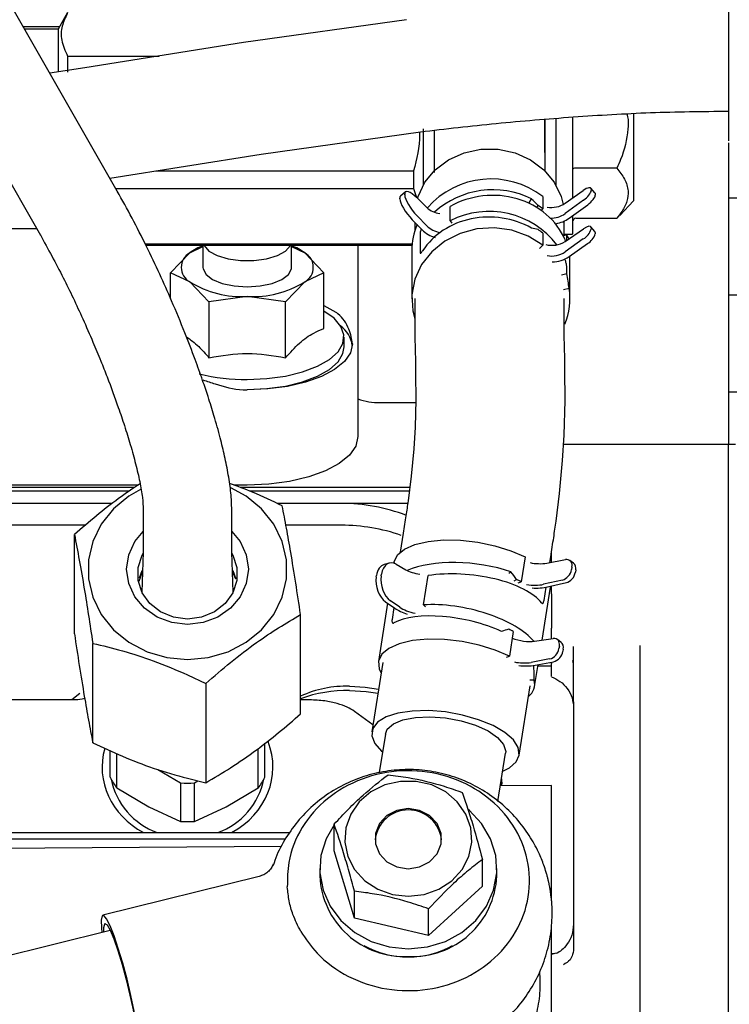
# Model space of a CAD drawing. Units: inches. Extents: x 4 to 301, y -220 to 193.
# Drawn here: x 61 to 64, y -167 to -163 of the extents above; entities that cross this region are included whole.
import ezdxf

# ---------------------------------------------------------------- set-up
doc = ezdxf.new("R2010")
doc.units = ezdxf.units.IN
doc.header["$MEASUREMENT"] = 0

msp = doc.modelspace()

# ---------------------------------------------------------------- linework, layer by layer
at = {"color": 7, "linetype": 'Continuous', "lineweight": 25, "ltscale": 18}
for p, q in [((61.8072, -163.3828), (59.9456, -160.129)), ((59.638, -160.305), (61.4997, -163.5588)), ((61.6089, -162.6691), (61.5705, -162.7356)), ((62.9658, -162.6973), (62.3128, -162.789)), ((61.4307, -162.7247), (61.5768, -162.7247)), ((61.5705, -162.7356), (61.4369, -162.7356)), ((61.5705, -162.7356), (61.5705, -162.9028)), ((62.3128, -162.789), (61.6774, -162.8904)), ((61.6089, -162.8428), (61.6089, -162.9073)), ((61.6089, -162.8428), (61.9753, -162.8428)), ((61.6774, -162.8904), (61.5378, -162.9118)), ((63.5193, -163.2288), (63.5193, -163.0955)), ((63.5636, -163.0919), (63.5636, -163.3589)), ((63.6301, -163.0859), (63.6301, -163.4105)), ((63.8737, -163.0718), (63.8737, -163.4221)), ((62.3838, -163.2352), (63.0208, -163.1457)), ((63.0321, -163.1342), (63.0321, -163.3589)), ((63.0764, -163.1395), (63.0764, -163.2301)), ((64.2546, -163.1893), (64.2546, -163.4114)), ((61.778, -163.3318), (62.3838, -163.2352)), ((61.962, -163.3024), (62.9938, -163.3024)), ((62.9938, -163.3024), (62.9938, -163.3723)), ((63.8072, -163.2911), (63.6434, -163.2911)), ((61.8012, -163.3723), (62.9938, -163.3723)), ((62.9938, -163.3723), (63.0051, -163.4081)), ((63.6, -163.4316), (63.6733, -163.3802)), ((63.7198, -163.3903), (63.7034, -163.3715)), ((63.7047, -163.3756), (63.7047, -163.3805)), ((62.9386, -163.4137), (62.9386, -163.4112)), ((62.9614, -163.3864), (62.9416, -163.4028)), ((62.9583, -163.3982), (62.9583, -163.3948)), ((63.0082, -163.4106), (63.0472, -163.4486)), ((63.4568, -163.4293), (63.4658, -163.4146)), ((63.5109, -163.4052), (63.5109, -163.4537)), ((63.6745, -163.4192), (63.6, -163.4731)), ((63.7211, -163.3944), (63.7211, -163.3989)), ((64.2546, -163.4114), (64.2546, -163.7997)), ((64.2989, -163.4114), (64.2546, -163.4114)), ((63.1401, -163.5018), (63.1401, -163.4445)), ((63.4866, -163.4484), (63.4921, -163.4401)), ((63.5045, -163.4604), (63.5109, -163.4537)), ((63.6164, -163.4915), (63.6909, -163.4376)), ((63.8188, -163.48), (63.8737, -163.4221)), ((62.9885, -163.4975), (63.0275, -163.5374)), ((63.0472, -163.5219), (63.0082, -163.4819)), ((63.6301, -163.4816), (63.6301, -163.555)), ((63.6434, -163.4913), (63.8072, -163.4913)), ((63.8072, -163.4913), (63.818, -163.4792)), ((61.2871, -163.5328), (61.4848, -163.5328)), ((62.9989, -163.5082), (62.9989, -163.5411)), ((63.1401, -163.5018), (63.1468, -163.5119)), ((63.5969, -163.5612), (63.5969, -163.503)), ((63.6, -163.5843), (63.6745, -163.5336)), ((63.7198, -163.545), (63.7034, -163.5258)), ((63.7047, -163.5298), (63.7047, -163.5348)), ((63.0198, -163.5513), (63.0198, -163.6288)), ((63.5109, -163.5508), (63.5109, -163.5994)), ((63.6068, -163.5586), (63.5927, -163.5624)), ((63.5969, -163.555), (63.6301, -163.555)), ((63.5999, -163.5782), (63.6024, -163.5838)), ((63.6733, -163.5743), (63.6, -163.6258)), ((63.6068, -163.5797), (63.6068, -163.5586)), ((63.7211, -163.5491), (63.7211, -163.5536)), ((61.9191, -163.5938), (62.9878, -163.5938)), ((61.9218, -163.5992), (62.9873, -163.5992)), ((62.0978, -163.6299), (62.1507, -163.6044)), ((62.1507, -163.5992), (62.1507, -163.6882)), ((62.5051, -163.6882), (62.5051, -163.5992)), ((62.5051, -163.6044), (62.5581, -163.6299)), ((62.7708, -163.5992), (62.7708, -164.0464)), ((63.4982, -163.6126), (63.5109, -163.5994)), ((63.6164, -163.6446), (63.6897, -163.5931)), ((62.021, -163.7095), (62.0978, -163.6299)), ((62.5581, -163.6299), (62.6348, -163.7095)), ((62.9865, -163.62), (62.9865, -163.8142)), ((63.6199, -163.8142), (63.6199, -163.6422)), ((63.6068, -163.7139), (63.6068, -163.6855)), ((62.021, -163.8134), (62.021, -163.7095)), ((62.0978, -163.7464), (62.021, -163.7095)), ((62.6348, -163.7095), (62.5581, -163.7464)), ((62.6348, -163.933), (62.6348, -163.7095)), ((63.6068, -163.7139), (63.5856, -163.7196)), ((62.1745, -163.826), (62.0978, -163.7464)), ((62.5581, -163.7464), (62.4813, -163.826)), ((63.6164, -163.7723), (63.5945, -163.7781)), ((62.3279, -163.8047), (62.1745, -163.826)), ((62.4813, -163.826), (62.3279, -163.8047)), ((62.9989, -163.8121), (62.9989, -163.9091)), ((63.5969, -163.9091), (63.5969, -163.8121)), ((64.2546, -163.7997), (64.2546, -163.8589)), ((64.2989, -163.7997), (64.2546, -163.7997)), ((62.1745, -163.826), (62.1745, -164.0495)), ((62.4813, -164.0495), (62.4813, -163.826)), ((62.6348, -163.8406), (62.6822, -163.8673)), ((64.2546, -163.8589), (64.2546, -164.188)), ((62.9989, -163.9084), (62.9992, -163.9666)), ((63.5971, -163.9608), (63.5969, -163.9099)), ((62.7155, -164.0066), (62.7155, -163.9668)), ((62.9992, -163.9669), (63, -164.015)), ((63.5978, -164.0057), (63.5971, -163.9605)), ((63.5988, -164.0543), (63.5978, -164.0055)), ((62.7708, -164.0464), (62.7708, -164.3649)), ((63, -164.0152), (63.001, -164.0659)), ((63.001, -164.0658), (63.0018, -164.1109)), ((63.5997, -164.1016), (63.5988, -164.0544)), ((63.0019, -164.1123), (63.0027, -164.2196)), ((63.6006, -164.2191), (63.5997, -164.1002)), ((64.2546, -164.188), (64.2546, -164.3966)), ((64.2989, -164.188), (64.2546, -164.188)), ((62.8594, -164.229), (63.0024, -164.229)), ((63.0027, -164.2176), (62.9998, -164.3275)), ((63.5968, -164.3592), (63.6006, -164.2211)), ((62.9998, -164.3276), (62.9944, -164.4134)), ((63.5904, -164.4611), (63.5968, -164.3592)), ((64.2546, -164.3966), (63.5945, -164.3966)), ((64.2822, -164.3966), (64.2546, -164.3966)), ((64.2546, -164.5675), (64.2546, -164.3966)), ((62.9944, -164.4135), (62.9838, -164.5237)), ((63.5778, -164.5922), (63.5904, -164.461)), ((62.9838, -164.5237), (62.9715, -164.6226)), ((61.8909, -164.5591), (59.5987, -164.5591)), ((62.3279, -164.5591), (62.2746, -164.5591)), ((61.8769, -164.5688), (60.5563, -164.5688)), ((61.8549, -164.5839), (60.5563, -164.5839)), ((62.9782, -164.5688), (62.2998, -164.5688)), ((62.9763, -164.5839), (62.3392, -164.5839)), ((63.564, -164.703), (63.5778, -164.5922)), ((64.2546, -168.5538), (64.2546, -164.5675)), ((61.7877, -164.6324), (59.4761, -164.6324)), ((62.9701, -164.6324), (62.4474, -164.6324)), ((62.7044, -164.6324), (62.4474, -164.6324)), ((61.9116, -164.6575), (61.9116, -164.8302)), ((62.2659, -164.8302), (62.2659, -164.6575)), ((61.6797, -164.7198), (59.377, -164.7198)), ((62.7044, -164.7198), (62.4828, -164.7198)), ((61.6361, -165.1542), (61.6361, -164.7569)), ((62.9524, -164.7516), (62.9404, -164.8277)), ((61.9116, -164.8279), (61.9065, -164.9877)), ((62.2709, -164.9877), (62.2659, -164.8279)), ((63.5459, -164.8678), (63.5459, -164.8262)), ((62.8962, -164.8715), (62.8761, -164.8771)), ((62.916, -164.8681), (62.9154, -164.8721)), ((62.9242, -164.876), (62.9621, -164.8976)), ((63.4401, -164.8465), (63.4244, -164.9458)), ((63.5276, -164.8712), (63.6015, -164.8574)), ((63.5392, -164.869), (63.543, -164.8454)), ((63.6345, -164.8716), (63.6188, -164.8606)), ((61.8957, -164.9437), (61.9092, -164.9019)), ((62.2684, -164.9078), (62.2802, -164.9338)), ((62.8641, -164.9222), (62.8652, -164.9153)), ((63.3747, -164.9115), (63.3837, -164.9059)), ((63.6275, -164.8872), (63.6259, -164.8974)), ((63.6432, -164.8983), (63.6417, -164.9076)), ((62.8443, -164.926), (62.8451, -164.9209)), ((63.0331, -165.0384), (63.0517, -164.9212)), ((63.3967, -164.9419), (63.4061, -164.9368)), ((63.4125, -164.9498), (63.4244, -164.9458)), ((63.5897, -164.9388), (63.5141, -164.9561)), ((63.5299, -164.9663), (63.6055, -164.949)), ((63.5079, -165.1793), (63.5415, -164.9674)), ((63.5159, -165.0202), (63.5242, -164.9675)), ((63.542, -164.9635), (63.5415, -164.9674)), ((63.5459, -164.9935), (63.5459, -164.9626)), ((63.5459, -164.9935), (63.5459, -165.1232)), ((62.89, -165.0318), (62.8529, -165.2654)), ((62.8812, -165.0257), (62.9185, -165.0513)), ((62.9383, -165.0475), (62.9011, -165.0219)), ((62.9152, -165.0491), (62.9076, -165.0969)), ((63.0331, -165.0384), (63.0417, -165.0466)), ((62.5413, -165.4745), (62.5413, -165.0772)), ((63.3928, -165.1444), (63.3771, -165.2438)), ((61.7094, -165.5895), (61.7094, -165.1922)), ((63.478, -165.1836), (63.5526, -165.1729)), ((63.5848, -165.1886), (63.5693, -165.1767)), ((63.5774, -165.2029), (63.5757, -165.213)), ((63.5929, -165.2148), (63.5914, -165.2241)), ((63.6345, -165.4253), (63.6345, -165.2042)), ((63.9003, -168.25), (63.9003, -165.2005)), ((62.8704, -165.2682), (62.8263, -165.5463)), ((63.3652, -165.2478), (63.3771, -165.2438)), ((63.5384, -165.2547), (63.4645, -165.2685)), ((63.4802, -165.2796), (63.5541, -165.2658)), ((63.5459, -165.275), (63.5459, -165.2673)), ((63.5459, -165.2673), (63.5459, -165.2723)), ((63.6345, -165.2748), (63.6315, -165.2609)), ((63.4785, -165.3647), (63.4923, -165.2773)), ((63.4928, -165.2825), (63.4918, -165.2808)), ((63.4928, -165.2825), (63.4928, -165.2772)), ((63.4928, -165.2825), (63.5459, -165.2825)), ((62.0887, -165.3181), (62.162, -165.3523)), ((63.4768, -165.3392), (63.4597, -165.3389)), ((62.162, -165.3523), (62.162, -165.7496)), ((63.4168, -165.6401), (63.461, -165.3619)), ((61.6329, -165.4184), (61.2583, -165.4184)), ((61.6577, -165.3926), (61.6255, -165.4184)), ((62.5451, -165.4184), (62.5413, -165.4181)), ((62.5795, -165.4184), (62.5445, -165.4184)), ((63.6345, -165.4255), (63.6345, -166.4074)), ((62.8307, -165.5184), (62.7569, -165.4643)), ((62.8809, -165.555), (62.8564, -165.7095)), ((61.7787, -165.7278), (61.7787, -165.6211)), ((62.3713, -165.7708), (62.3713, -165.6167)), ((62.3988, -165.7278), (62.3988, -165.5919)), ((61.8061, -165.7708), (61.8061, -165.6336)), ((63.3315, -165.8243), (63.3621, -165.6314)), ((61.9695, -165.6963), (62.0613, -165.7502)), ((62.0887, -165.732), (62.162, -165.7496)), ((62.1162, -165.7502), (62.1302, -165.742)), ((63.3463, -165.7615), (63.3446, -165.7419)), ((61.8061, -165.7708), (61.9337, -165.8457)), ((62.0613, -165.7502), (62.0613, -165.9044)), ((62.1162, -165.9044), (62.1162, -165.7502)), ((62.2438, -165.8457), (62.3713, -165.7708)), ((63.5459, -165.7606), (63.3415, -165.7616)), ((63.3466, -165.7615), (63.3466, -165.7548)), ((63.5459, -165.8118), (63.5459, -165.7606)), ((63.5459, -166.2222), (63.5459, -165.8118)), ((61.9337, -165.8457), (62.0613, -165.9044)), ((62.1162, -165.9044), (62.2438, -165.8457)), ((62.6758, -166.0227), (62.6758, -165.9157)), ((61.1365, -165.9489), (62.4979, -165.9489)), ((62.4813, -165.9749), (61.1365, -165.9749)), ((62.465, -166.005), (61.1372, -166.0138)), ((62.757, -166.2909), (62.6758, -166.0227)), ((63.2696, -166.1636), (63.2696, -166.0565)), ((62.6184, -166.0932), (62.6184, -166.1231)), ((63.327, -166.1231), (63.327, -166.0932)), ((62.3754, -166.1246), (61.75, -166.28)), ((63.2696, -166.1636), (63.0538, -166.3614)), ((62.757, -166.2909), (62.757, -166.1839)), ((63.5459, -166.1859), (63.5462, -166.186)), ((63.0538, -166.3614), (63.0538, -166.2543)), ((63.0538, -166.3614), (62.757, -166.2909)), ((63.5459, -167.1926), (63.5459, -166.3176)), ((61.7796, -166.3411), (59.6462, -166.8712)), ((63.5459, -166.435), (63.5663, -166.4305)), ((63.5571, -166.4349), (63.5459, -166.4349))]:
    msp.add_line(p, q, dxfattribs=at)
at = {"color": 7, "linetype": 'Continuous', "lineweight": 25, "ltscale": 18, "flags": 128}
for points in [[(63.0093, -163.4117), (63.0115, -163.4049), (63.039, -163.3476), (63.0804, -163.2976), (63.1336, -163.2575), (63.1956, -163.2295), (63.2632, -163.2151), (63.3326, -163.2151), (63.4001, -163.2295), (63.4622, -163.2575), (63.5153, -163.2976), (63.5568, -163.3476), (63.5843, -163.4049), (63.5925, -163.4364)], [(63.7047, -163.3756), (63.7041, -163.3726), (63.7023, -163.3706), (63.6994, -163.3696), (63.6955, -163.3697), (63.6908, -163.3709), (63.6853, -163.373), (63.6794, -163.3762), (63.6733, -163.3802)], [(63.7198, -163.3903), (63.7205, -163.3914), (63.7211, -163.3944)], [(63.5109, -163.5994), (63.4529, -163.5634), (63.3875, -163.5398), (63.3179, -163.5299), (63.2476, -163.534), (63.18, -163.552), (63.1185, -163.5829), (63.0662, -163.6254), (63.0256, -163.6772), (62.9988, -163.7357), (62.987, -163.7982), (62.9909, -163.8615), (62.9989, -163.8931)], [(62.1542, -163.5992), (62.1552, -163.6011), (62.1745, -163.6227), (62.2074, -163.6408), (62.251, -163.6538), (62.3015, -163.6607), (62.3543, -163.6607), (62.4048, -163.6538), (62.4484, -163.6408), (62.4813, -163.6227), (62.5006, -163.6011), (62.5016, -163.5992)], [(62.1507, -163.6882), (62.1512, -163.694), (62.163, -163.7165), (62.1894, -163.7366), (62.2281, -163.7523), (62.2757, -163.7624), (62.3279, -163.7658)], [(62.3279, -163.7658), (62.3801, -163.7624), (62.4277, -163.7523), (62.4664, -163.7366), (62.4928, -163.7165), (62.5046, -163.694), (62.5051, -163.6882)], [(62.3279, -164.1367), (62.4059, -164.1332), (62.4807, -164.1229), (62.5493, -164.1063), (62.6088, -164.0839), (62.6568, -164.0567), (62.6913, -164.0258), (62.711, -163.9925), (62.715, -163.9582), (62.7031, -163.9242), (62.6758, -163.892), (62.6348, -163.8631)], [(62.7487, -163.9938), (62.7406, -164.0298), (62.7166, -164.0644), (62.6778, -164.0963), (62.6254, -164.1242), (62.5617, -164.1471), (62.4889, -164.1642), (62.41, -164.1747), (62.3279, -164.1782)], [(62.3279, -164.1765), (62.4059, -164.173), (62.4807, -164.1628), (62.5493, -164.1461), (62.6088, -164.1237), (62.6568, -164.0965), (62.6913, -164.0656), (62.711, -164.0324), (62.7155, -164.0066)], [(62.7708, -164.3649), (62.7623, -164.4028), (62.7371, -164.4392), (62.6962, -164.4728), (62.6411, -164.5022), (62.574, -164.5263), (62.4974, -164.5443), (62.4143, -164.5553), (62.3279, -164.5591)], [(61.9004, -164.5773), (61.8544, -164.6035), (61.7925, -164.654), (61.7435, -164.7151), (61.7096, -164.7841), (61.6923, -164.858), (61.6923, -164.9335), (61.7096, -165.0074), (61.7435, -165.0764), (61.7925, -165.1375), (61.8544, -165.188), (61.9266, -165.2258), (62.0059, -165.2491), (62.0887, -165.257)], [(62.0887, -165.257), (62.1716, -165.2491), (62.2509, -165.2258), (62.323, -165.188), (62.385, -165.1375), (62.4339, -165.0764), (62.4678, -165.0074), (62.4852, -164.9335), (62.4852, -164.858), (62.4678, -164.7841), (62.4339, -164.7151), (62.385, -164.654), (62.323, -164.6035), (62.2624, -164.5705)], [(62.2659, -164.7442), (62.2997, -164.7854), (62.324, -164.8386), (62.3323, -164.8957), (62.324, -164.9529), (62.2997, -165.0061), (62.261, -165.0519), (62.2105, -165.0869), (62.1518, -165.109), (62.0887, -165.1165), (62.0257, -165.109), (61.9669, -165.0869), (61.9165, -165.0519), (61.8778, -165.0061), (61.8534, -164.9529), (61.8451, -164.8957), (61.8534, -164.8386), (61.8778, -164.7854), (61.9116, -164.7442)], [(62.916, -164.8681), (62.9163, -164.8662), (62.9297, -164.8387), (62.9578, -164.8151), (62.9993, -164.7966), (63.0523, -164.7841), (63.1139, -164.7782), (63.1813, -164.7792), (63.251, -164.7871), (63.3196, -164.8015), (63.3837, -164.8216), (63.4401, -164.8465)], [(62.266, -164.8319), (62.27, -164.8394), (62.286, -164.8888), (62.286, -164.9402), (62.27, -164.9895), (62.2394, -165.0328), (62.1965, -165.0664), (62.1449, -165.0878), (62.0887, -165.0951), (62.0326, -165.0878), (61.981, -165.0664), (61.9381, -165.0328), (61.9074, -164.9895), (61.8914, -164.9402), (61.8914, -164.8888), (61.9074, -164.8394), (61.9114, -164.8319)], [(61.896, -164.9302), (61.9074, -164.9012), (61.9094, -164.8975)], [(62.2681, -164.8975), (62.27, -164.9012), (62.2824, -164.9335)], [(63.3771, -165.2438), (63.3206, -165.2189), (63.2565, -165.1988), (63.1879, -165.1844), (63.1182, -165.1766), (63.0508, -165.1755), (62.9892, -165.1814), (62.9363, -165.1939), (62.8947, -165.2124), (62.8666, -165.236), (62.8533, -165.2635), (62.8554, -165.2936), (62.8636, -165.3113)], [(62.7377, -165.364), (62.8005, -165.3673), (62.8533, -165.3758)], [(62.7377, -165.3811), (62.8041, -165.3844), (62.8509, -165.3909)], [(63.1215, -165.4668), (63.0533, -165.4613), (62.9887, -165.4629), (62.9313, -165.4716), (62.8842, -165.4868), (62.8498, -165.5077), (62.8301, -165.5332), (62.8261, -165.562), (62.838, -165.5924), (62.8653, -165.6229), (62.8696, -165.6266)], [(63.3508, -165.703), (63.3778, -165.6898), (63.405, -165.6664), (63.417, -165.639), (63.413, -165.6092), (63.3932, -165.5786), (63.3589, -165.5487), (63.3117, -165.5212), (63.2543, -165.4976), (63.1898, -165.4791), (63.1215, -165.4668)], [(62.8809, -165.555), (62.8886, -165.5361), (62.9127, -165.5145), (62.951, -165.4981), (63.001, -165.4883), (63.0591, -165.4856), (63.1215, -165.4902), (63.1839, -165.5019), (63.2421, -165.5197), (63.292, -165.5426), (63.3303, -165.5689), (63.3544, -165.5969), (63.3627, -165.6246), (63.3621, -165.6314)], [(62.9727, -166.2042), (63.036, -166.1969), (63.0954, -166.1756), (63.147, -166.1416), (63.1877, -166.097), (63.2149, -166.0447), (63.2269, -165.9878), (63.2229, -165.9301), (63.2031, -165.8751), (63.1689, -165.8262), (63.1224, -165.7866), (63.0665, -165.7587), (63.0046, -165.7444), (62.9408, -165.7444), (62.879, -165.7587), (62.823, -165.7866), (62.7765, -165.8262), (62.7423, -165.8751), (62.7225, -165.9301), (62.7185, -165.9878), (62.7305, -166.0447), (62.7577, -166.097), (62.7984, -166.1416), (62.85, -166.1756), (62.9094, -166.1969), (62.9727, -166.2042)], [(63.3457, -165.7346), (63.3461, -165.7398), (63.3466, -165.7548)], [(62.9727, -166.0938), (63.0181, -166.0865), (63.0581, -166.0656), (63.0878, -166.0336), (63.1036, -165.9943), (63.1036, -165.9524), (63.0878, -165.9131), (63.0581, -165.8811), (63.0181, -165.8602), (62.9727, -165.8529), (62.9273, -165.8602), (62.8873, -165.8811), (62.8576, -165.9131), (62.8418, -165.9524), (62.8418, -165.9943), (62.8576, -166.0336), (62.8873, -166.0656), (62.9273, -166.0865), (62.9727, -166.0938)], [(62.9727, -166.4143), (63.0489, -166.4068), (63.1215, -166.3846), (63.1871, -166.3488), (63.2428, -166.301), (63.2858, -166.2436), (63.3141, -166.1791), (63.3265, -166.1105), (63.3224, -166.0412), (63.3019, -165.9743), (63.266, -165.9129), (63.2164, -165.86), (63.2112, -165.8557)], [(62.6758, -165.9178), (62.6435, -165.9743), (62.623, -166.0412), (62.6189, -166.1105), (62.6313, -166.1791), (62.6596, -166.2436), (62.7026, -166.301), (62.7583, -166.3488), (62.8239, -166.3846), (62.8965, -166.4068), (62.9727, -166.4143)], [(61.8888, -166.8388), (61.8942, -166.8295), (61.8955, -166.8056), (61.8926, -166.7685), (61.8859, -166.72), (61.8756, -166.663), (61.8622, -166.6003), (61.8465, -166.5354), (61.8294, -166.4719), (61.8117, -166.413), (61.7945, -166.362), (61.7785, -166.3217), (61.7648, -166.2942), (61.7541, -166.281), (61.7468, -166.2828), (61.7435, -166.2995), (61.7442, -166.3303), (61.746, -166.3495)], [(61.758, -166.3123), (61.7668, -166.3183), (61.7789, -166.3395), (61.7935, -166.3746), (61.8098, -166.4212), (61.8267, -166.4765), (61.8431, -166.5371), (61.858, -166.599), (61.8705, -166.6584), (61.8798, -166.7117), (61.8853, -166.7553), (61.8867, -166.7867), (61.8838, -166.8038), (61.8769, -166.8055), (61.8663, -166.7918), (61.8592, -166.7777)]]:
    msp.add_lwpolyline(points, dxfattribs=at)
at = {"color": 7, "linetype": 'Continuous', "lineweight": 25, "ltscale": 324}
for centre, radius, start, end in [((63.3039, -163.6731), 0.3386, 52.2995, 138.8418), ((63.318, -163.7008), 0.3135, 52.011, 56.2592), ((63.5456, -163.3526), 0.096, 259.8356, 304.5568), ((63.6444, -163.5057), 0.0144, 94.3303, 183.7387), ((63.2458, -163.6203), 0.2593, 156.5933, 179.9353), ((63.3178, -163.7981), 0.3138, 52.0101, 56.2548), ((63.6384, -163.5143), 0.0694, 300.2037, 342.8584), ((63.6547, -163.5331), 0.0694, 300.2085, 342.8537), ((62.2316, -163.8146), 0.2281, 110.7648, 125.9303), ((62.424, -163.8149), 0.2285, 54.0817, 69.2232), ((62.1301, -163.6882), 0.0666, 118.9993, 241.0007), ((62.5258, -163.6882), 0.0666, 298.9993, 61.0007), ((63.5455, -163.5465), 0.0962, 259.8912, 304.5012), ((63.5461, -163.5431), 0.1235, 271.4187, 304.67), ((62.3076, -163.4009), 0.4042, 238.7211, 272.8726), ((62.3482, -163.4009), 0.4043, 267.1285, 301.2771), ((63.3613, -163.8141), 0.2585, 336.9121, 9.3103), ((62.6278, -164.0191), 0.1221, 8.9127, 52.7628), ((62.3229, -163.3432), 0.7935, 256.3307, 270.3649), ((62.8552, -163.9819), 0.2472, 250.0263, 270.9621), ((62.7054, -165.3607), 0.7282, 69.1194, 90.0764), ((62.7052, -165.4491), 0.7293, 70.8339, 90.0678), ((63.4991, -164.6925), 0.181, 257.6502, 279.0623), ((63.6057, -164.88), 0.023, 341.6259, 100.4821), ((63.6172, -164.892), 0.0267, 346.4156, 49.7329), ((63.2196, -165.3395), 0.4437, 62.5162, 65.1446), ((63.1863, -165.5417), 0.4477, 62.5279, 65.133), ((63.5248, -165.205), 0.0515, 285.2474, 351.0151), ((63.5405, -165.2161), 0.0515, 285.2409, 351.0216), ((63.4361, -165.0872), 0.1835, 257.8024, 278.9102), ((63.4439, -165.0596), 0.223, 262.5867, 279.3557), ((63.4148, -165.3547), 0.0639, 307.9807, 14.0713), ((62.7229, -165.7968), 0.4331, 88.0389, 114.79), ((62.7258, -165.9155), 0.5345, 88.7198, 110.1898), ((62.0492, -165.5857), 0.3055, 207.7067, 217.2963), ((62.0649, -165.6779), 0.288, 191.4431, 250.1816), ((62.1125, -165.6779), 0.288, 289.8175, 348.5594), ((62.1285, -165.5859), 0.3053, 322.7047, 332.3022), ((62.0887, -165.3726), 0.3786, 265.8431, 274.1569), ((62.9727, -165.992), 0.1335, 5.9851, 174.0149), ((62.0887, -165.5263), 0.379, 265.848, 274.152), ((62.9552, -166.1075), 0.3372, 182.6482, 272.9794), ((62.9902, -166.1075), 0.3372, 267.0206, 357.3518), ((61.8148, -166.3395), 0.063, 154.3824, 187.6629), ((62.9715, -166.085), 0.3619, 240.8508, 270.1856), ((62.9739, -166.085), 0.3619, 269.8126, 299.1511)]:
    msp.add_arc(centre, radius, start, end, dxfattribs=at)
for centre, major_axis, ratio, start_param, end_param in [((63.6434, -163.2979), (0.0133, 0), 0.506187, 1.570796, 3.141593), ((63.0102, -163.4466), (-0.0488, 0.0603), 0.293471, 5.098646, 6.631156), ((63.3032, -163.662), (0.315, 0.0364), 0.894424, 0.928386, 2.259415), ((63.6733, -163.4026), (0.0301, 0.0262), 0.345625, 4.458739, 5.99125), ((62.9905, -163.463), (-0.0488, 0.0603), 0.293471, 0.003739, 0.347971), ((62.9905, -163.4655), (-0.0488, 0.0603), 0.293471, 0.347971, 1.880482), ((63.0102, -163.4499), (-0.0488, 0.0603), 0.293471, 0.347971, 1.880482), ((63.3032, -163.6842), (0.315, 0.0364), 0.894424, 0.253544, 2.008771), ((63.3032, -163.659), (-0.2141, 0.3029), 0.770203, 4.901394, 5.001306), ((63.6897, -163.421), (0.0301, 0.0262), 0.345625, 4.458739, 5.99125), ((63.1131, -163.394), (0.0881, 0.0102), 0.894424, 3.771553, 4.447915), ((63.3032, -163.75), (0.3149, -0.0378), 0.89833, 0.694149, 2.219197), ((63.3032, -163.7722), (0.3149, -0.0378), 0.89833, 1.138812, 2.717786), ((63.5455, -163.4118), (0.0881, 0.0102), 0.894424, 4.558733, 5.272536), ((63.5455, -163.4118), (0.1145, 0.0132), 0.894424, 4.7676, 5.272536), ((63.1131, -163.47), (0.1145, -0.0137), 0.89833, 3.981979, 4.534174), ((63.1131, -163.47), (0.0881, -0.0106), 0.89833, 3.981979, 4.672675), ((63.3032, -163.7752), (0.3005, 0.1531), 0.65312, 0.610213, 0.710125), ((63.6733, -163.5519), (0.0301, 0.0262), 0.345625, 5.99125, 7.523761), ((63.3032, -163.6394), (0.3158, 0.0507), 0.469099, 0.100581, 0.212813), ((63.6897, -163.5711), (0.0301, 0.0262), 0.345625, 5.99125, 6.279399), ((63.5455, -163.5202), (0.0881, -0.0106), 0.89833, 4.561041, 5.482962), ((63.3032, -163.7948), (-0.0669, 0.4166), 0.742933, 4.647235, 4.787555), ((62.895, -164.9523), (-0.0177, 0.0755), 0.635349, 0.024722, 0.998914), ((62.9151, -164.9467), (-0.0177, 0.0755), 0.635349, 5.749589, 7.282099), ((63.2151, -165.0037), (0.3155, -0.0317), 0.415016, 1.049516, 2.509729), ((63.0291, -164.8791), (0.0883, -0.0089), 0.415016, 3.892683, 4.636957), ((63.2079, -165.049), (0.3155, -0.0317), 0.415016, 0.374674, 2.129901), ((63.2161, -164.9975), (-0.2488, 0.2944), 0.487812, 4.513297, 4.613209), ((63.5942, -164.9033), (0.023, 0.0326), 0.691554, 3.796805, 5.329316), ((63.61, -164.9135), (0.023, 0.0326), 0.691554, 3.796805, 5.329316), ((62.8942, -164.9574), (-0.0177, 0.0755), 0.635349, 0.998914, 2.531425), ((62.914, -164.9535), (-0.0177, 0.0755), 0.635349, 0.998914, 2.531425), ((63.4614, -164.922), (0.0883, -0.0089), 0.415016, 4.583789, 5.393666), ((63.4614, -164.922), (0.1147, -0.0115), 0.415016, 4.814215, 5.393666), ((63.1865, -165.1838), (0.3098, -0.0677), 0.419317, 0.478285, 2.177955), ((63.0044, -165.0347), (0.1127, -0.0246), 0.419317, 3.940737, 4.479749), ((63.0044, -165.0347), (0.0867, -0.0189), 0.419317, 3.940737, 4.750614), ((63.1793, -165.2291), (0.3098, -0.0677), 0.419317, 1.09757, 2.676544), ((63.1784, -165.2352), (0.3404, 0.1266), 0.086598, 0.924655, 1.024568), ((63.4261, -165.1439), (0.0867, -0.0189), 0.419317, 4.357095, 5.44172), ((63.5457, -165.2088), (0.023, 0.0326), 0.691554, 5.329316, 6.861827), ((63.5612, -165.2208), (0.023, 0.0326), 0.691554, 5.329316, 6.255282), ((63.172, -165.2753), (-0.0789, 0.4204), 0.700462, 4.430516, 4.570836), ((62.0887, -165.6876), (0.342, 0), 0.892094, 5.254854, 6.62479), ((62.0887, -165.6876), (0.342, 0), 0.892094, 2.892251, 4.169924)]:
    msp.add_ellipse(centre, major_axis=major_axis, ratio=ratio, start_param=start_param, end_param=end_param, dxfattribs=at)
at = {"color": 7, "linetype": 'Continuous', "lineweight": 25, "ltscale": 18}
for points, knots in [([(64.2546, -162.5269), (64.2546, -162.539), (64.2546, -162.5623), (64.2546, -162.6239), (64.2546, -162.7133), (64.2546, -162.8151), (64.2546, -162.9005), (64.2546, -162.9695), (64.2546, -163.0359), (64.2546, -163.0942), (64.2546, -163.1401), (64.2546, -163.1694), (64.2546, -163.1829), (64.2546, -163.1816), (64.2546, -163.1813)], [0, 0, 0, 0, 0.078842, 0.152833, 0.282779, 0.409072, 0.48132, 0.558754, 0.640128, 0.723707, 0.807455, 0.889304, 0.967457, 1, 1, 1, 1]), ([(61.6089, -162.6692), (61.6004, -162.6871), (61.5831, -162.7233), (61.5808, -162.7822), (61.5991, -162.8217), (61.6089, -162.8428)], [0, 0, 0, 0, 0.312223, 0.631888, 1, 1, 1, 1]), ([(63.6332, -163.086), (63.736, -163.0794), (63.9418, -163.0662), (64.1503, -163.0643), (64.2546, -163.0633)], [0, 0, 0, 0, 0.499955, 1, 1, 1, 1]), ([(63.0208, -163.1457), (63.1217, -163.134), (63.3236, -163.1106), (63.53, -163.0942), (63.6332, -163.086)], [0, 0, 0, 0, 0.499951, 1, 1, 1, 1]), ([(63.5193, -163.0957), (63.5193, -163.1182), (63.5193, -163.1664), (63.5193, -163.2136), (63.5193, -163.2388)], [0, 0, 0, 0, 0.467634, 1, 1, 1, 1]), ([(63.8483, -163.0742), (63.8499, -163.0817), (63.854, -163.1015), (63.8512, -163.1639), (63.8352, -163.2299), (63.8125, -163.2796), (63.8072, -163.2911)], [0, 0, 0, 0, 0.103267, 0.269544, 0.83016, 1, 1, 1, 1]), ([(63.0764, -163.1396), (63.0764, -163.1608), (63.0764, -163.1945), (63.0764, -163.2268), (63.0764, -163.2388)], [0, 0, 0, 0, 0.629751, 1, 1, 1, 1]), ([(63.0173, -163.1462), (63.0174, -163.15), (63.0185, -163.2027), (63.0057, -163.2544), (62.9938, -163.3024)], [0, 0, 0, 0, 0.071005, 1, 1, 1, 1]), ([(63.0764, -163.2388), (63.0764, -163.2494), (63.0764, -163.2733), (63.0764, -163.2956), (63.0764, -163.3081)], [0, 0, 0, 0, 0.4431144, 1, 1, 1, 1]), ([(63.5193, -163.2388), (63.5193, -163.2494), (63.5193, -163.2716), (63.5193, -163.2925), (63.5193, -163.3034)], [0, 0, 0, 0, 0.4760719, 1, 1, 1, 1]), ([(63.8072, -163.2911), (63.8183, -163.3055), (63.8409, -163.3347), (63.8553, -163.3797), (63.8502, -163.4236), (63.8321, -163.4601), (63.8146, -163.4822), (63.8072, -163.4913)], [0, 0, 0, 0, 0.224991, 0.457864, 0.652177, 0.855115, 1, 1, 1, 1]), ([(62.2659, -164.6576), (62.2652, -164.636), (62.2638, -164.594), (62.2533, -164.5209), (62.2386, -164.4465), (62.2194, -164.3671), (62.1969, -164.2872), (62.1727, -164.2096), (62.1475, -164.1349), (62.117, -164.0498), (62.0761, -163.9435), (62.0285, -163.8289), (61.9767, -163.7128), (61.9236, -163.6014), (61.8663, -163.4886), (61.8273, -163.4187), (61.8074, -163.3832)], [0, 0, 0, 0, 0.077899, 0.151264, 0.218986, 0.28018, 0.350504, 0.407119, 0.45476, 0.514707, 0.588995, 0.676782, 0.750552, 0.829953, 0.91363, 1, 1, 1, 1]), ([(63.0247, -163.5346), (63.0243, -163.5356), (63.0228, -163.5388), (63.021, -163.544), (63.0199, -163.5487), (63.0198, -163.5506), (63.0198, -163.5513)], [0, 0, 0, 0, 0.142291, 0.472978, 0.803528, 1, 1, 1, 1]), ([(61.4995, -163.5584), (61.5302, -163.6142), (61.5875, -163.7185), (61.6586, -163.8686), (61.7079, -163.9811), (61.7402, -164.0589), (61.7751, -164.1473), (61.8072, -164.2345), (61.8376, -164.3245), (61.8611, -164.4006), (61.8821, -164.4768), (61.8986, -164.5482), (61.9095, -164.6116), (61.9109, -164.6421), (61.9116, -164.6575)], [0, 0, 0, 0, 0.148161, 0.276912, 0.348048, 0.405637, 0.454232, 0.551328, 0.611898, 0.679697, 0.753797, 0.83294, 0.915587, 1, 1, 1, 1]), ([(63.0198, -163.6288), (63.0199, -163.6298), (63.02, -163.6309), (63.0209, -163.6315), (63.0223, -163.6311), (63.0251, -163.6284), (63.0279, -163.6247), (63.0296, -163.6221), (63.0301, -163.6214)], [0, 0, 0, 0, 0.2174778, 0.2630045, 0.4805245, 0.6980014, 0.9155033, 1, 1, 1, 1]), ([(63.6068, -163.6855), (63.6068, -163.6842), (63.6066, -163.6816), (63.6055, -163.6754), (63.6038, -163.6683), (63.6018, -163.662), (63.6005, -163.6585), (63.5999, -163.6572)], [0, 0, 0, 0, 0.2175523, 0.4350481, 0.6525792, 0.8700938, 1, 1, 1, 1]), ([(62.7487, -163.9938), (62.7459, -163.9747), (62.7402, -163.9356), (62.7083, -163.8865), (62.6852, -163.8695), (62.6822, -163.8673)], [0, 0, 0, 0, 0.454742, 0.930483, 1, 1, 1, 1]), ([(62.4813, -164.0495), (62.4996, -164.0292), (62.5367, -163.9879), (62.5888, -163.9509), (62.6212, -163.9383), (62.6348, -163.933)], [0, 0, 0, 0, 0.3599219, 0.7307474, 1, 1, 1, 1]), ([(62.084, -163.9654), (62.1006, -163.9774), (62.1311, -163.9996), (62.1609, -164.0339), (62.1745, -164.0495)], [0, 0, 0, 0, 0.542706, 1, 1, 1, 1]), ([(62.1507, -164.1384), (62.1668, -164.1437), (62.2166, -164.1603), (62.2786, -164.1773), (62.3223, -164.1781), (62.3279, -164.1782)], [0, 0, 0, 0, 0.292304, 0.909702, 1, 1, 1, 1]), ([(61.8987, -164.5537), (61.8699, -164.573), (61.8117, -164.6121), (61.7231, -164.6817), (61.6653, -164.7317), (61.6361, -164.7569)], [0, 0, 0, 0, 0.326191, 0.66001, 1, 1, 1, 1]), ([(62.4681, -164.6419), (62.4288, -164.6232), (62.3595, -164.5901), (62.2879, -164.5637), (62.2569, -164.5523)], [0, 0, 0, 0, 0.566947, 1, 1, 1, 1]), ([(62.5413, -165.0772), (62.535, -165.0348), (62.5221, -164.9491), (62.5031, -164.8326), (62.4848, -164.7294), (62.4737, -164.6712), (62.4681, -164.6419)], [0, 0, 0, 0, 0.264613, 0.534966, 0.765352, 1, 1, 1, 1]), ([(62.9715, -164.6226), (62.9689, -164.6416), (62.9637, -164.6798), (62.9562, -164.7275), (62.9525, -164.7514)], [0, 0, 0, 0, 0.498737, 1, 1, 1, 1]), ([(63.5429, -164.8457), (63.547, -164.8196), (63.5552, -164.7672), (63.5611, -164.7244), (63.564, -164.7029)], [0, 0, 0, 0, 0.498817, 1, 1, 1, 1]), ([(61.6361, -164.7569), (61.6425, -164.7901), (61.6554, -164.8572), (61.6744, -164.967), (61.6926, -165.0801), (61.7038, -165.1546), (61.7094, -165.1922)], [0, 0, 0, 0, 0.264613, 0.534965, 0.76535, 1, 1, 1, 1]), ([(63.5459, -164.9935), (63.5459, -165.0145), (63.5459, -165.0493), (63.5459, -165.0951), (63.5459, -165.1193), (63.5459, -165.1315)], [0, 0, 0, 0, 0.431418, 0.71446, 1, 1, 1, 1]), ([(63.5064, -165.0306), (63.5072, -165.0314), (63.5089, -165.0331), (63.5113, -165.0324), (63.5135, -165.0294), (63.515, -165.025), (63.5156, -165.0215), (63.5159, -165.0202)], [0, 0, 0, 0, 0.217763, 0.435586, 0.653195, 0.870746, 1, 1, 1, 1]), ([(62.162, -165.3523), (62.1949, -165.3239), (62.2615, -165.2663), (62.3601, -165.1914), (62.4544, -165.128), (62.5122, -165.0942), (62.5413, -165.0772)], [0, 0, 0, 0, 0.26461, 0.534964, 0.765352, 1, 1, 1, 1]), ([(62.9076, -165.0969), (62.9074, -165.0991), (62.9069, -165.1034), (62.9077, -165.1082), (62.9092, -165.1103), (62.9112, -165.1113), (62.9129, -165.1113), (62.9147, -165.1105), (62.9152, -165.1103)], [0, 0, 0, 0, 0.217499, 0.435026, 0.652479, 0.700148, 0.917842, 1, 1, 1, 1]), ([(61.6361, -165.1542), (61.6425, -165.1966), (61.6554, -165.2822), (61.6744, -165.3988), (61.6926, -165.502), (61.7038, -165.5602), (61.7094, -165.5895)], [0, 0, 0, 0, 0.2646123, 0.5349635, 0.7653518, 1, 1, 1, 1]), ([(63.5459, -165.1738), (63.5459, -165.1725), (63.5459, -165.1653), (63.5459, -165.1513), (63.5459, -165.1381), (63.5459, -165.1315)], [0, 0, 0, 0, 0.098501, 0.548629, 1, 1, 1, 1]), ([(61.7094, -165.1922), (61.7487, -165.2015), (61.8281, -165.2204), (61.9568, -165.2617), (62.0432, -165.2986), (62.0887, -165.3181)], [0, 0, 0, 0, 0.316776, 0.640429, 1, 1, 1, 1]), ([(63.5459, -165.2872), (63.5459, -165.2853), (63.5459, -165.2824), (63.5459, -165.2783), (63.5459, -165.2761), (63.5459, -165.275)], [0, 0, 0, 0, 0.499743, 0.749835, 1, 1, 1, 1]), ([(63.5459, -165.3246), (63.5459, -165.3212), (63.5459, -165.316), (63.5459, -165.3016), (63.5459, -165.292), (63.5459, -165.2872)], [0, 0, 0, 0, 0.493381, 0.745849, 1, 1, 1, 1]), ([(63.5459, -165.3268), (63.5576, -165.3319), (63.5816, -165.3425), (63.6107, -165.3722), (63.6305, -165.4094), (63.6332, -165.437), (63.6345, -165.4505)], [0, 0, 0, 0, 0.2424481, 0.4968149, 0.7534087, 1, 1, 1, 1]), ([(61.6771, -165.4127), (61.6736, -165.4137), (61.6591, -165.4178), (61.6439, -165.4181), (61.6323, -165.4184)], [0, 0, 0, 0, 0.243747, 1, 1, 1, 1]), ([(62.7569, -165.4643), (62.7477, -165.4585), (62.7282, -165.446), (62.6878, -165.4318), (62.6367, -165.4207), (62.5978, -165.4192), (62.5774, -165.4184)], [0, 0, 0, 0, 0.210663, 0.446592, 0.7088, 1, 1, 1, 1]), ([(62.162, -165.7496), (62.1949, -165.7303), (62.2615, -165.6913), (62.3601, -165.6232), (62.4544, -165.5498), (62.5122, -165.4997), (62.5413, -165.4745)], [0, 0, 0, 0, 0.2646097, 0.5349639, 0.7653538, 1, 1, 1, 1]), ([(61.7094, -165.5895), (61.7487, -165.6079), (61.8281, -165.6452), (61.9568, -165.695), (62.0432, -165.7193), (62.0887, -165.732)], [0, 0, 0, 0, 0.316775, 0.640429, 1, 1, 1, 1]), ([(63.5315, -166.134), (63.5312, -166.1329), (63.5298, -166.1271), (63.5255, -166.1111), (63.5155, -166.0792), (63.4958, -166.0293), (63.4623, -165.9663), (63.4137, -165.8993), (63.3523, -165.8369), (63.2808, -165.7837), (63.2015, -165.7419), (63.1164, -165.7129), (63.0278, -165.6974), (62.9378, -165.6958), (62.8485, -165.7082), (62.7623, -165.7344), (62.6811, -165.7736), (62.6071, -165.825), (62.5417, -165.8873), (62.4875, -165.9593), (62.4501, -166.0247), (62.4362, -166.0673), (62.4316, -166.0814)], [0, 0, 0, 0, 0.002286, 0.012133, 0.033743, 0.070545, 0.121316, 0.178871, 0.238638, 0.299108, 0.359838, 0.420687, 0.481598, 0.542546, 0.60352, 0.664511, 0.725523, 0.786558, 0.847622, 0.90874, 0.969951, 1, 1, 1, 1]), ([(62.542, -166.3444), (62.5623, -166.3744), (62.6111, -166.4465), (62.7296, -166.5316), (62.8851, -166.583), (63.0513, -166.5843), (63.2085, -166.5358), (63.339, -166.4428), (63.4283, -166.316), (63.4662, -166.1695), (63.4485, -166.0198), (63.3771, -165.884), (63.2602, -165.7772), (63.1108, -165.7115), (62.9458, -165.6943), (62.784, -165.7276), (62.6431, -165.8076), (62.5403, -165.9252), (62.4895, -166.0516), (62.4886, -166.1338), (62.4883, -166.1667)], [0, 0, 0, 0, 0.040975, 0.098525, 0.156073, 0.213624, 0.271175, 0.328724, 0.386274, 0.443825, 0.501375, 0.558925, 0.616475, 0.674025, 0.731576, 0.789125, 0.846676, 0.904226, 0.961776, 1, 1, 1, 1]), ([(62.6758, -165.9157), (62.6946, -165.8956), (62.7324, -165.8551), (62.8058, -165.7846), (62.8584, -165.7437), (62.8916, -165.7179)], [0, 0, 0, 0, 0.264872, 0.535494, 1, 1, 1, 1]), ([(62.8916, -165.7179), (62.9184, -165.7212), (62.9919, -165.7305), (63.0945, -165.7554), (63.1647, -165.78), (63.1884, -165.7883)], [0, 0, 0, 0, 0.276358, 0.7557523, 1, 1, 1, 1]), ([(63.1884, -165.7883), (63.1955, -165.8087), (63.2097, -165.8499), (63.2373, -165.938), (63.2571, -166.0106), (63.2696, -166.0565)], [0, 0, 0, 0, 0.264877, 0.535488, 1, 1, 1, 1]), ([(62.757, -166.1839), (62.7499, -166.1577), (62.7357, -166.1049), (62.7081, -166.0104), (62.6883, -165.9523), (62.6758, -165.9157)], [0, 0, 0, 0, 0.264869, 0.535487, 1, 1, 1, 1]), ([(63.2696, -166.0565), (63.2508, -166.0708), (63.213, -166.0997), (63.1396, -166.1638), (63.087, -166.2192), (63.0538, -166.2543)], [0, 0, 0, 0, 0.264873, 0.535492, 1, 1, 1, 1]), ([(62.4318, -166.0754), (62.4294, -166.0809), (62.4244, -166.092), (62.411, -166.1068), (62.3944, -166.1185), (62.3817, -166.1226), (62.3754, -166.1246)], [0, 0, 0, 0, 0.251626, 0.505146, 0.756128, 1, 1, 1, 1]), ([(62.5839, -166.6962), (62.5873, -166.6998), (62.6114, -166.7248), (62.6652, -166.7614), (62.7438, -166.8039), (62.829, -166.8328), (62.9176, -166.8484), (63.0077, -166.8499), (63.0969, -166.8375), (63.1831, -166.8113), (63.2643, -166.7721), (63.3383, -166.7207), (63.4036, -166.6583), (63.4584, -166.5865), (63.5014, -166.5069), (63.5316, -166.4211), (63.5475, -166.3335), (63.5496, -166.2612), (63.5455, -166.2116), (63.5419, -166.1851), (63.539, -166.1687), (63.5369, -166.158), (63.5354, -166.1508), (63.5343, -166.1458), (63.5335, -166.1423), (63.5329, -166.1399), (63.5323, -166.1372), (63.5318, -166.1353), (63.5315, -166.134)], [0, 0, 0, 0, 0.010138, 0.070625, 0.131376, 0.192242, 0.253171, 0.314136, 0.375122, 0.436134, 0.49716, 0.558212, 0.619296, 0.68043, 0.741657, 0.803096, 0.865109, 0.922506, 0.950068, 0.966546, 0.977028, 0.984003, 0.988777, 0.992096, 0.994422, 0.99606, 0.997215, 1, 1, 1, 1]), ([(62.542, -166.3444), (62.5308, -166.3221), (62.511, -166.283), (62.4942, -166.2227), (62.4903, -166.1854), (62.4883, -166.1667)], [0, 0, 0, 0, 0.395132, 0.695084, 1, 1, 1, 1]), ([(63.0538, -166.2543), (63.027, -166.2449), (62.9535, -166.2193), (62.8509, -166.1955), (62.7807, -166.1868), (62.757, -166.1839)], [0, 0, 0, 0, 0.276358, 0.755736, 1, 1, 1, 1]), ([(63.6345, -166.3154), (63.6328, -166.3309), (63.6295, -166.3616), (63.608, -166.3982), (63.5859, -166.4221), (63.5731, -166.4291), (63.5662, -166.4328)], [0, 0, 0, 0, 0.230174, 0.458362, 0.710415, 1, 1, 1, 1]), ([(63.6345, -166.4055), (63.634, -166.4161), (63.6332, -166.434), (63.6212, -166.4608), (63.6036, -166.4717), (63.5938, -166.4778)], [0, 0, 0, 0, 0.386409, 0.657533, 1, 1, 1, 1]), ([(63.1857, -167.0321), (63.2074, -167.0216), (63.2535, -166.9993), (63.3171, -166.9519), (63.3761, -166.8933), (63.4257, -166.8248), (63.4643, -166.7486), (63.4901, -166.6667), (63.5031, -166.5848), (63.5005, -166.5309), (63.4993, -166.5058)], [0, 0, 0, 0, 0.110462, 0.234916, 0.362263, 0.491396, 0.62169, 0.752804, 0.884577, 1, 1, 1, 1])]:
    msp.add_open_spline(points, degree=3, knots=knots, dxfattribs=at)
msp.add_open_spline([(62.1745, -164.0495), (62.2256, -164.0409), (62.3279, -164.0237), (62.4302, -164.0409), (62.4813, -164.0495)], degree=3, dxfattribs=at)

doc.saveas('drawing.dxf')
